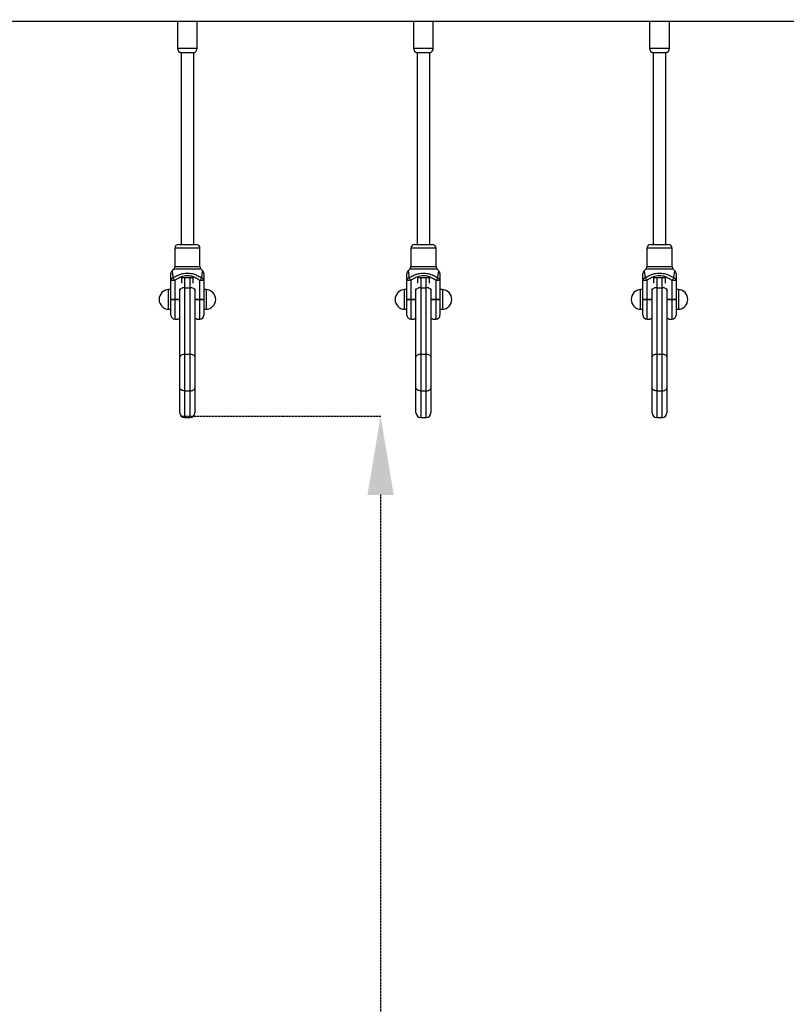
# Model space of a CAD drawing. Units: millimetres. Extents: x 79016 to 99947, y 22961 to 40861.
# Drawn here: x 94526 to 95500, y 37549 to 38800 of the extents above; entities that cross this region are included whole.
import ezdxf

# ---------------------------------------------------------------- set-up
doc = ezdxf.new("R2010")
doc.units = ezdxf.units.MM
doc.header["$PDSIZE"] = -1
doc.linetypes.add('HIDDEN', pattern=[1.905, 1.27, -0.635])
doc.styles.add('ROMANS8', font='romans.shx')
doc.dimstyles.new('ISO-25$0', dxfattribs={"dimtxt": 2.5, "dimasz": 2.5, "dimexe": 1.25, "dimexo": 0.625, "dimtad": 1, "dimtxsty": 'Standard', "dimcen": 2.5, "dimadec": 0, "dimazin": 0, "dimtfac": 1, "dimtmove": 0, "dimatfit": 3, "dimfxl": 1, "dimarcsym": 0})

# ---------------------------------------------------------------- blocks, each defined once
blk = doc.blocks.new('*D7')
at = {"color": 0, "linetype": 'HIDDEN', "lineweight": -2, "transparency": 16777216}
for p, q in [((92606.8, 37780), (92606.8, 39979.3)), ((92706.8, 39978.3), (95570.6, 39978.3)), ((99311.5, 39978.3), (96447.7, 39978.3)), ((99411.5, 36765.8), (99411.5, 39979.3))]:
    blk.add_line(p, q, dxfattribs=at)
at = {"color": 0, "linetype": 'HIDDEN', "transparency": 16777216}
for points in [[(92706.8, 39994.9), (92706.8, 39961.6), (92606.8, 39978.3)], [(99311.5, 39994.9), (99311.5, 39961.6), (99411.5, 39978.3)]]:
    blk.add_solid(points, dxfattribs=at)
at = {"layer": 'Defpoints', "color": 0, "linetype": 'HIDDEN', "transparency": 16777216}
for p in [(99411.5, 39978.3), (92606.8, 37779), (99411.5, 36764.8)]:
    blk.add_point(p, dxfattribs=at)
at = {"color": 7, "linetype": 'HIDDEN', "transparency": 16777216, "insert": (96009.1, 39978.3), "char_height": 160, "attachment_point": 5, "style": 'ROMANS8'}
blk.add_mtext('6,80m.', dxfattribs=at)
blk = doc.blocks.new('*D9')
at = {"color": 0, "linetype": 'HIDDEN', "lineweight": -2, "transparency": 16777216}
for p, q in [((94731.9, 38296.7), (94985.2, 38296.7)), ((94984.2, 38196.7), (94984.2, 37427.6)), ((94984.2, 36398.4), (94984.2, 37167.6)), ((93694.7, 36298.4), (94985.2, 36298.4))]:
    blk.add_line(p, q, dxfattribs=at)
at = {"color": 0, "linetype": 'HIDDEN', "transparency": 16777216}
for points in [[(94967.5, 38196.7), (95000.9, 38196.7), (94984.2, 38296.7)], [(94967.5, 36398.4), (95000.9, 36398.4), (94984.2, 36298.4)]]:
    blk.add_solid(points, dxfattribs=at)
at = {"layer": 'Defpoints', "color": 0, "linetype": 'HIDDEN', "transparency": 16777216}
for p in [(94730.9, 38296.7), (93693.7, 36298.4), (94984.2, 36298.4)]:
    blk.add_point(p, dxfattribs=at)
at = {"color": 7, "linetype": 'HIDDEN', "transparency": 16777216, "insert": (94984.2, 37297.6), "char_height": 160, "attachment_point": 5, "style": 'ROMANS8'}
blk.add_mtext('2030', dxfattribs=at)

msp = doc.modelspace()

# ---------------------------------------------------------------- linework, layer by layer
at = {"color": 7, "linetype": 'Continuous', "lineweight": 25}
for p, q in [((93738.678, 38798.442), (95648.678, 38798.442)), ((94726.178, 38798.442), (94726.178, 38764.251)), ((94751.178, 38764.251), (94751.178, 38798.442)), ((95026.178, 38798.442), (95026.178, 38764.251)), ((95051.178, 38764.251), (95051.178, 38798.442)), ((95326.178, 38798.442), (95326.178, 38764.251)), ((95351.178, 38764.251), (95351.178, 38798.442)), ((94730.678, 38758.442), (94730.678, 38514.965)), ((94746.678, 38758.442), (94730.678, 38758.442)), ((94746.678, 38514.965), (94746.678, 38758.442)), ((95030.678, 38758.442), (95030.678, 38514.965)), ((95046.678, 38758.442), (95030.678, 38758.442)), ((95046.678, 38514.965), (95046.678, 38758.442)), ((95330.678, 38758.442), (95330.678, 38514.965)), ((95346.678, 38758.442), (95330.678, 38758.442)), ((95346.678, 38514.965), (95346.678, 38758.442)), ((94722.678, 38509.965), (94722.678, 38487.036)), ((94727.678, 38514.965), (94738.678, 38514.965)), ((94738.678, 38514.965), (94749.678, 38514.965)), ((94754.678, 38487.036), (94754.678, 38509.965)), ((95022.678, 38509.965), (95022.678, 38487.036)), ((95027.678, 38514.965), (95038.678, 38514.965)), ((95038.678, 38514.965), (95049.678, 38514.965)), ((95054.678, 38487.036), (95054.678, 38509.965)), ((95322.678, 38509.965), (95322.678, 38487.036)), ((95327.678, 38514.965), (95338.678, 38514.965)), ((95338.678, 38514.965), (95349.678, 38514.965)), ((95354.678, 38487.036), (95354.678, 38509.965)), ((94721.213, 38483.501), (94719.134, 38481.421)), ((94719.146, 38481.409), (94719.144, 38481.421)), ((94758.221, 38481.422), (94756.142, 38483.501)), ((94758.211, 38481.421), (94758.209, 38481.409)), ((95021.213, 38483.501), (95019.134, 38481.421)), ((95019.146, 38481.409), (95019.144, 38481.421)), ((95058.221, 38481.422), (95056.142, 38483.501)), ((95058.211, 38481.421), (95058.209, 38481.409)), ((95321.213, 38483.501), (95319.134, 38481.421)), ((95319.146, 38481.409), (95319.144, 38481.421)), ((95358.221, 38481.422), (95356.142, 38483.501)), ((95358.211, 38481.421), (95358.209, 38481.409)), ((94717.678, 38444.883), (94717.678, 38468.932)), ((94722.678, 38469.106), (94722.678, 38445.057)), ((94731.178, 38472.768), (94746.178, 38472.768)), ((94731.178, 38472.768), (94731.178, 38465.703)), ((94746.178, 38465.703), (94746.178, 38472.768)), ((94754.678, 38445.057), (94754.678, 38469.106)), ((94759.678, 38468.932), (94759.678, 38444.883)), ((95017.678, 38444.883), (95017.678, 38468.932)), ((95022.678, 38469.106), (95022.678, 38445.057)), ((95031.178, 38472.768), (95046.178, 38472.768)), ((95031.178, 38472.768), (95031.178, 38465.703)), ((95046.178, 38465.703), (95046.178, 38472.768)), ((95054.678, 38445.057), (95054.678, 38469.106)), ((95059.678, 38468.932), (95059.678, 38444.883)), ((95317.678, 38444.883), (95317.678, 38468.932)), ((95322.678, 38469.106), (95322.678, 38445.057)), ((95331.178, 38472.768), (95346.178, 38472.768)), ((95331.178, 38472.768), (95331.178, 38465.703)), ((95346.178, 38465.703), (95346.178, 38472.768)), ((95354.678, 38445.057), (95354.678, 38469.106)), ((95359.678, 38468.932), (95359.678, 38444.883)), ((94717.678, 38457.465), (94714.678, 38457.465)), ((94714.678, 38444.965), (94714.678, 38457.465)), ((94729.178, 38456.965), (94729.178, 38458.59)), ((94729.178, 38372.279), (94729.178, 38456.965)), ((94735.178, 38459.965), (94735.178, 38375.279)), ((94735.178, 38459.965), (94742.178, 38459.965)), ((94742.178, 38375.279), (94742.178, 38459.965)), ((94748.178, 38458.59), (94748.178, 38456.965)), ((94748.178, 38456.965), (94748.178, 38372.279)), ((94762.678, 38457.465), (94759.678, 38457.465)), ((94762.678, 38457.465), (94762.678, 38432.465)), ((95017.678, 38457.465), (95014.678, 38457.465)), ((95014.678, 38444.965), (95014.678, 38457.465)), ((95029.178, 38456.965), (95029.178, 38458.59)), ((95029.178, 38372.279), (95029.178, 38456.965)), ((95035.178, 38459.965), (95035.178, 38375.279)), ((95035.178, 38459.965), (95042.178, 38459.965)), ((95042.178, 38375.279), (95042.178, 38459.965)), ((95048.178, 38458.59), (95048.178, 38456.965)), ((95048.178, 38456.965), (95048.178, 38372.279)), ((95062.678, 38457.465), (95059.678, 38457.465)), ((95062.678, 38457.465), (95062.678, 38432.465)), ((95317.678, 38457.465), (95314.678, 38457.465)), ((95314.678, 38444.965), (95314.678, 38457.465)), ((95329.178, 38456.965), (95329.178, 38458.59)), ((95329.178, 38372.279), (95329.178, 38456.965)), ((95335.178, 38459.965), (95335.178, 38375.279)), ((95335.178, 38459.965), (95342.178, 38459.965)), ((95342.178, 38375.279), (95342.178, 38459.965)), ((95348.178, 38458.59), (95348.178, 38456.965)), ((95348.178, 38456.965), (95348.178, 38372.279)), ((95362.678, 38457.465), (95359.678, 38457.465)), ((95362.678, 38457.465), (95362.678, 38432.465)), ((94714.678, 38432.465), (94714.678, 38444.965)), ((94717.678, 38424.965), (94717.678, 38444.883)), ((94722.678, 38445.057), (94722.678, 38444.862)), ((94754.678, 38444.862), (94754.678, 38445.057)), ((94759.678, 38444.883), (94759.678, 38424.965)), ((95014.678, 38432.465), (95014.678, 38444.965)), ((95017.678, 38424.965), (95017.678, 38444.883)), ((95022.678, 38445.057), (95022.678, 38444.862)), ((95054.678, 38444.862), (95054.678, 38445.057)), ((95059.678, 38444.883), (95059.678, 38424.965)), ((95314.678, 38432.465), (95314.678, 38444.965)), ((95317.678, 38424.965), (95317.678, 38444.883)), ((95322.678, 38445.057), (95322.678, 38444.862)), ((95354.678, 38444.862), (95354.678, 38445.057)), ((95359.678, 38444.883), (95359.678, 38424.965)), ((94714.678, 38432.465), (94717.678, 38432.465)), ((94759.678, 38432.465), (94762.678, 38432.465)), ((95014.678, 38432.465), (95017.678, 38432.465)), ((95059.678, 38432.465), (95062.678, 38432.465)), ((95314.678, 38432.465), (95317.678, 38432.465)), ((95359.678, 38432.465), (95362.678, 38432.465)), ((94722.678, 38419.965), (94726.712, 38419.965)), ((94750.678, 38419.965), (94754.678, 38419.965)), ((95022.678, 38419.965), (95026.712, 38419.965)), ((95050.678, 38419.965), (95054.678, 38419.965)), ((95322.678, 38419.965), (95326.712, 38419.965)), ((95350.678, 38419.965), (95354.678, 38419.965)), ((94729.178, 38332.79), (94729.178, 38372.279)), ((94735.178, 38375.279), (94735.178, 38328.821)), ((94735.178, 38375.279), (94742.178, 38375.279)), ((94742.178, 38328.821), (94742.178, 38375.279)), ((94748.178, 38372.279), (94748.178, 38332.79)), ((95029.178, 38332.79), (95029.178, 38372.279)), ((95035.178, 38375.279), (95035.178, 38328.821)), ((95035.178, 38375.279), (95042.178, 38375.279)), ((95042.178, 38328.821), (95042.178, 38375.279)), ((95048.178, 38372.279), (95048.178, 38332.79)), ((95329.178, 38332.79), (95329.178, 38372.279)), ((95335.178, 38375.279), (95335.178, 38328.821)), ((95335.178, 38375.279), (95342.178, 38375.279)), ((95342.178, 38328.821), (95342.178, 38375.279)), ((95348.178, 38372.279), (95348.178, 38332.79)), ((94729.178, 38300.965), (94729.178, 38332.79)), ((94748.178, 38332.79), (94748.178, 38300.965)), ((95029.178, 38300.965), (95029.178, 38332.79)), ((95048.178, 38332.79), (95048.178, 38300.965)), ((95329.178, 38300.965), (95329.178, 38332.79)), ((95348.178, 38332.79), (95348.178, 38300.965)), ((94735.178, 38328.821), (94742.178, 38328.821)), ((95035.178, 38328.821), (95042.178, 38328.821)), ((95335.178, 38328.821), (95342.178, 38328.821)), ((94735.178, 38294.965), (94742.178, 38294.965)), ((95035.178, 38294.965), (95042.178, 38294.965)), ((95335.178, 38294.965), (95342.178, 38294.965))]:
    msp.add_line(p, q, dxfattribs=at)
at = {"color": 8, "linetype": 'Continuous', "lineweight": 25}
for p, q in [((94726.178, 38764.251), (94751.178, 38764.251)), ((95026.178, 38764.251), (95051.178, 38764.251)), ((95326.178, 38764.251), (95351.178, 38764.251)), ((94738.678, 38509.965), (94722.678, 38509.965)), ((94754.678, 38509.965), (94738.678, 38509.965)), ((95038.678, 38509.965), (95022.678, 38509.965)), ((95054.678, 38509.965), (95038.678, 38509.965)), ((95338.678, 38509.965), (95322.678, 38509.965)), ((95354.678, 38509.965), (95338.678, 38509.965)), ((94738.678, 38483.501), (94721.213, 38483.501)), ((94722.678, 38487.036), (94738.678, 38487.036)), ((94738.678, 38487.036), (94754.678, 38487.036)), ((94756.142, 38483.501), (94738.678, 38483.501)), ((95038.678, 38483.501), (95021.213, 38483.501)), ((95022.678, 38487.036), (95038.678, 38487.036)), ((95038.678, 38487.036), (95054.678, 38487.036)), ((95056.142, 38483.501), (95038.678, 38483.501)), ((95338.678, 38483.501), (95321.213, 38483.501)), ((95322.678, 38487.036), (95338.678, 38487.036)), ((95338.678, 38487.036), (95354.678, 38487.036)), ((95356.142, 38483.501), (95338.678, 38483.501)), ((94735.178, 38472.768), (94735.178, 38459.965)), ((94742.178, 38459.965), (94742.178, 38472.768)), ((95035.178, 38472.768), (95035.178, 38459.965)), ((95042.178, 38459.965), (95042.178, 38472.768)), ((95335.178, 38472.768), (95335.178, 38459.965)), ((95342.178, 38459.965), (95342.178, 38472.768)), ((94722.678, 38445.057), (94729.178, 38445.057)), ((94729.178, 38444.862), (94722.678, 38444.862)), ((94722.678, 38444.862), (94722.678, 38419.965)), ((94748.178, 38445.057), (94754.678, 38445.057)), ((94754.678, 38444.862), (94748.178, 38444.862)), ((94754.678, 38419.965), (94754.678, 38444.862)), ((95022.678, 38445.057), (95029.178, 38445.057)), ((95029.178, 38444.862), (95022.678, 38444.862)), ((95022.678, 38444.862), (95022.678, 38419.965)), ((95048.178, 38445.057), (95054.678, 38445.057)), ((95054.678, 38444.862), (95048.178, 38444.862)), ((95054.678, 38419.965), (95054.678, 38444.862)), ((95322.678, 38445.057), (95329.178, 38445.057)), ((95329.178, 38444.862), (95322.678, 38444.862)), ((95322.678, 38444.862), (95322.678, 38419.965)), ((95348.178, 38445.057), (95354.678, 38445.057)), ((95354.678, 38444.862), (95348.178, 38444.862)), ((95354.678, 38419.965), (95354.678, 38444.862)), ((94735.178, 38328.821), (94735.178, 38294.965)), ((94742.178, 38294.965), (94742.178, 38328.821)), ((95035.178, 38328.821), (95035.178, 38294.965)), ((95042.178, 38294.965), (95042.178, 38328.821)), ((95335.178, 38328.821), (95335.178, 38294.965)), ((95342.178, 38294.965), (95342.178, 38328.821))]:
    msp.add_line(p, q, dxfattribs=at)
at = {"color": 7, "linetype": 'Continuous', "lineweight": 25, "flags": 128}
for points in [[(94735.178, 38459.965), (94734.007, 38459.907), (94732.881, 38459.737), (94731.844, 38459.459), (94730.935, 38459.086), (94730.189, 38458.632), (94729.634, 38458.113), (94729.293, 38457.55), (94729.178, 38456.965)], [(94748.178, 38456.965), (94748.062, 38457.55), (94747.721, 38458.113), (94747.166, 38458.632), (94746.42, 38459.086), (94745.511, 38459.459), (94744.474, 38459.737), (94743.348, 38459.907), (94742.178, 38459.965)], [(95035.178, 38459.965), (95034.007, 38459.907), (95032.881, 38459.737), (95031.844, 38459.459), (95030.935, 38459.086), (95030.189, 38458.632), (95029.634, 38458.113), (95029.293, 38457.55), (95029.178, 38456.965)], [(95048.178, 38456.965), (95048.062, 38457.55), (95047.721, 38458.113), (95047.166, 38458.632), (95046.42, 38459.086), (95045.511, 38459.459), (95044.474, 38459.737), (95043.348, 38459.907), (95042.178, 38459.965)], [(95335.178, 38459.965), (95334.007, 38459.907), (95332.881, 38459.737), (95331.844, 38459.459), (95330.935, 38459.086), (95330.189, 38458.632), (95329.634, 38458.113), (95329.293, 38457.55), (95329.178, 38456.965)], [(95348.178, 38456.965), (95348.062, 38457.55), (95347.721, 38458.113), (95347.166, 38458.632), (95346.42, 38459.086), (95345.511, 38459.459), (95344.474, 38459.737), (95343.348, 38459.907), (95342.178, 38459.965)], [(94735.178, 38375.279), (94734.007, 38375.221), (94732.881, 38375.05), (94731.844, 38374.773), (94730.935, 38374.4), (94730.189, 38373.946), (94729.634, 38373.427), (94729.293, 38372.864), (94729.178, 38372.279)], [(94748.178, 38372.279), (94748.062, 38372.864), (94747.721, 38373.427), (94747.166, 38373.946), (94746.42, 38374.4), (94745.511, 38374.773), (94744.474, 38375.05), (94743.348, 38375.221), (94742.178, 38375.279)], [(95035.178, 38375.279), (95034.007, 38375.221), (95032.881, 38375.05), (95031.844, 38374.773), (95030.935, 38374.4), (95030.189, 38373.946), (95029.634, 38373.427), (95029.293, 38372.864), (95029.178, 38372.279)], [(95048.178, 38372.279), (95048.062, 38372.864), (95047.721, 38373.427), (95047.166, 38373.946), (95046.42, 38374.4), (95045.511, 38374.773), (95044.474, 38375.05), (95043.348, 38375.221), (95042.178, 38375.279)], [(95335.178, 38375.279), (95334.007, 38375.221), (95332.881, 38375.05), (95331.844, 38374.773), (95330.935, 38374.4), (95330.189, 38373.946), (95329.634, 38373.427), (95329.293, 38372.864), (95329.178, 38372.279)], [(95348.178, 38372.279), (95348.062, 38372.864), (95347.721, 38373.427), (95347.166, 38373.946), (95346.42, 38374.4), (95345.511, 38374.773), (95344.474, 38375.05), (95343.348, 38375.221), (95342.178, 38375.279)], [(94735.178, 38328.821), (94734.007, 38328.898), (94732.881, 38329.123), (94731.844, 38329.49), (94730.935, 38329.984), (94730.189, 38330.585), (94729.634, 38331.271), (94729.293, 38332.016), (94729.178, 38332.79)], [(94742.178, 38328.821), (94743.348, 38328.898), (94744.474, 38329.123), (94745.511, 38329.49), (94746.42, 38329.984), (94747.166, 38330.585), (94747.721, 38331.271), (94748.062, 38332.016), (94748.178, 38332.79)], [(95035.178, 38328.821), (95034.007, 38328.898), (95032.881, 38329.123), (95031.844, 38329.49), (95030.935, 38329.984), (95030.189, 38330.585), (95029.634, 38331.271), (95029.293, 38332.016), (95029.178, 38332.79)], [(95042.178, 38328.821), (95043.348, 38328.898), (95044.474, 38329.123), (95045.511, 38329.49), (95046.42, 38329.984), (95047.166, 38330.585), (95047.721, 38331.271), (95048.062, 38332.016), (95048.178, 38332.79)], [(95335.178, 38328.821), (95334.007, 38328.898), (95332.881, 38329.123), (95331.844, 38329.49), (95330.935, 38329.984), (95330.189, 38330.585), (95329.634, 38331.271), (95329.293, 38332.016), (95329.178, 38332.79)], [(95342.178, 38328.821), (95343.348, 38328.898), (95344.474, 38329.123), (95345.511, 38329.49), (95346.42, 38329.984), (95347.166, 38330.585), (95347.721, 38331.271), (95348.062, 38332.016), (95348.178, 38332.79)]]:
    msp.add_lwpolyline(points, dxfattribs=at)
at = {"color": 7, "linetype": 'Continuous', "lineweight": 25}
for centre, radius, start, end in [((94732.178, 38764.251), 6, 180, 255.522488), ((94745.178, 38764.251), 6, 284.477512, 0), ((95032.178, 38764.251), 6, 180, 255.522488), ((95045.178, 38764.251), 6, 284.477512, 0), ((95332.178, 38764.251), 6, 180, 255.522488), ((95345.178, 38764.251), 6, 284.477512, 0), ((94727.678, 38509.965), 5, 90, 180), ((94749.678, 38509.965), 5, 0, 90), ((95027.678, 38509.965), 5, 90, 180), ((95049.678, 38509.965), 5, 0, 90), ((95327.678, 38509.965), 5, 90, 180), ((95349.678, 38509.965), 5, 0, 90), ((94722.677, 38477.893), 5, 135.052198, 180.015174), ((94717.678, 38487.036), 5, 315, 0), ((94759.678, 38487.036), 5, 180, 225), ((94754.678, 38477.893), 5, 359.984826, 44.942854), ((95022.677, 38477.893), 5, 135.052198, 180.015174), ((95017.678, 38487.036), 5, 315, 0), ((95059.678, 38487.036), 5, 180, 225), ((95054.678, 38477.893), 5, 359.984826, 44.942854), ((95322.677, 38477.893), 5, 135.052198, 180.015174), ((95317.678, 38487.036), 5, 315, 0), ((95359.678, 38487.036), 5, 180, 225), ((95354.678, 38477.893), 5, 359.984826, 44.942854), ((94721.655, 38468.681), 3.985, 108.182707, 176.391915), ((94721.429, 38433.158), 35.97, 88.010912, 95.986653), ((94590.503, 38382.432), 158.059, 33.25507, 34.724546), ((94886.852, 38382.432), 158.059, 145.275454, 146.74493), ((94755.926, 38433.158), 35.97, 84.013347, 91.989088), ((94755.7, 38468.681), 3.985, 3.608085, 71.817293), ((95021.655, 38468.681), 3.985, 108.182707, 176.391915), ((95021.429, 38433.158), 35.97, 88.010912, 95.986653), ((94890.503, 38382.432), 158.059, 33.25507, 34.724546), ((95186.852, 38382.432), 158.059, 145.275454, 146.74493), ((95055.926, 38433.158), 35.97, 84.013347, 91.989088), ((95055.7, 38468.681), 3.985, 3.608085, 71.817293), ((95321.655, 38468.681), 3.985, 108.182707, 176.391915), ((95321.429, 38433.158), 35.97, 88.010912, 95.986653), ((95190.503, 38382.432), 158.059, 33.25507, 34.724546), ((95486.852, 38382.432), 158.059, 145.275454, 146.74493), ((95355.926, 38433.158), 35.97, 84.013347, 91.989088), ((95355.7, 38468.681), 3.985, 3.608085, 71.817293), ((94715.188, 38444.965), 12.51, 92.338279, 267.661721), ((94762.167, 38444.965), 12.51, 272.338279, 87.661721), ((95015.188, 38444.965), 12.51, 92.338279, 267.661721), ((95062.167, 38444.965), 12.51, 272.338279, 87.661721), ((95315.188, 38444.965), 12.51, 92.338279, 267.661721), ((95362.167, 38444.965), 12.51, 272.338279, 87.661721), ((94721.429, 38409.109), 35.97, 88.010912, 95.986653), ((94721.428, 38748.228), 303.368, 269.291733, 270.236078), ((94755.926, 38409.109), 35.97, 84.013347, 91.989088), ((94755.928, 38748.228), 303.368, 269.763922, 270.708267), ((95021.429, 38409.109), 35.97, 88.010912, 95.986653), ((95021.428, 38748.228), 303.368, 269.291733, 270.236078), ((95055.926, 38409.109), 35.97, 84.013347, 91.989088), ((95055.928, 38748.228), 303.368, 269.763922, 270.708267), ((95321.429, 38409.109), 35.97, 88.010912, 95.986653), ((95321.428, 38748.228), 303.368, 269.291733, 270.236078), ((95355.926, 38409.109), 35.97, 84.013347, 91.989088), ((95355.928, 38748.228), 303.368, 269.763922, 270.708267), ((94722.678, 38424.965), 5, 180, 270), ((94754.678, 38424.965), 5, 270, 0), ((95022.678, 38424.965), 5, 180, 270), ((95054.678, 38424.965), 5, 270, 0), ((95322.678, 38424.965), 5, 180, 270), ((95354.678, 38424.965), 5, 270, 0), ((94735.178, 38300.965), 6, 180, 270), ((94742.178, 38300.965), 6, 270, 0), ((95035.178, 38300.965), 6, 180, 270), ((95042.178, 38300.965), 6, 270, 0), ((95335.178, 38300.965), 6, 180, 270), ((95342.178, 38300.965), 6, 270, 0)]:
    msp.add_arc(centre, radius, start, end, dxfattribs=at)
at = {"color": 8, "linetype": 'Continuous', "lineweight": 25}
for points, knots in [([(94719.144, 38481.421), (94719.143, 38481.423), (94719.125, 38481.509), (94719.203, 38481.156), (94719.374, 38480.335), (94719.629, 38478.908), (94720.01, 38476.425), (94720.25, 38474.06), (94720.411, 38472.467)], [0, 0, 0, 0, 0.00432216, 0.155188583, 0.309411643, 0.479280471, 0.649336615, 1, 1, 1, 1]), ([(94756.944, 38472.467), (94756.968, 38472.731), (94757.127, 38474.449), (94757.395, 38476.746), (94757.741, 38478.999), (94757.984, 38480.343), (94758.152, 38481.154), (94758.23, 38481.508), (94758.212, 38481.423), (94758.211, 38481.421)], [0, 0, 0, 0, 0.05675496, 0.37028796, 0.53049636, 0.69055343, 0.84152392, 0.99560081, 1, 1, 1, 1]), ([(95019.144, 38481.421), (95019.143, 38481.423), (95019.125, 38481.509), (95019.203, 38481.156), (95019.374, 38480.335), (95019.629, 38478.908), (95020.01, 38476.425), (95020.25, 38474.06), (95020.411, 38472.467)], [0, 0, 0, 0, 0.00432216, 0.15518858, 0.30941164, 0.47928047, 0.64933662, 1, 1, 1, 1]), ([(95056.944, 38472.467), (95056.968, 38472.731), (95057.127, 38474.449), (95057.395, 38476.746), (95057.741, 38478.999), (95057.984, 38480.343), (95058.152, 38481.154), (95058.23, 38481.508), (95058.212, 38481.423), (95058.211, 38481.421)], [0, 0, 0, 0, 0.05675496, 0.37028796, 0.53049636, 0.69055343, 0.84152392, 0.99560081, 1, 1, 1, 1]), ([(95319.144, 38481.421), (95319.143, 38481.423), (95319.125, 38481.509), (95319.203, 38481.156), (95319.374, 38480.335), (95319.629, 38478.908), (95320.01, 38476.425), (95320.25, 38474.06), (95320.411, 38472.467)], [0, 0, 0, 0, 0.00432216, 0.155188583, 0.309411643, 0.479280471, 0.649336615, 1, 1, 1, 1]), ([(95356.944, 38472.467), (95356.968, 38472.731), (95357.127, 38474.449), (95357.395, 38476.746), (95357.741, 38478.999), (95357.984, 38480.343), (95358.152, 38481.154), (95358.23, 38481.508), (95358.212, 38481.423), (95358.211, 38481.421)], [0, 0, 0, 0, 0.05675496, 0.37028796, 0.53049636, 0.69055343, 0.84152392, 0.99560081, 1, 1, 1, 1])]:
    msp.add_open_spline(points, degree=3, knots=knots, dxfattribs=at)
at = {"color": 7, "linetype": 'Continuous', "lineweight": 25}
for points, knots in [([(94717.678, 38468.932), (94717.678, 38469.195), (94717.678, 38470.85), (94717.678, 38473.093), (94717.678, 38475.398), (94717.678, 38476.745), (94717.678, 38477.675), (94717.678, 38477.819), (94717.678, 38477.892)], [0, 0, 0, 0, 0.06122179, 0.3849504, 0.54970774, 0.7142371, 0.85526362, 1, 1, 1, 1]), ([(94720.411, 38472.467), (94721.92, 38473.342), (94724.936, 38475.091), (94729.466, 38476.978), (94733.882, 38478.138), (94737.794, 38478.56), (94741.416, 38478.4), (94745.438, 38477.723), (94750.037, 38476.181), (94754.052, 38474.189), (94756.298, 38472.852), (94756.944, 38472.467)], [0, 0, 0, 0, 0.1343413, 0.26848001, 0.37685452, 0.48511803, 0.570181, 0.65527247, 0.79852976, 0.94212304, 1, 1, 1, 1]), ([(94754.678, 38469.106), (94754.084, 38469.49), (94752.079, 38470.784), (94748.526, 38472.767), (94744.501, 38474.337), (94741.008, 38475.035), (94737.918, 38475.202), (94734.571, 38474.763), (94730.725, 38473.575), (94726.73, 38471.677), (94724.029, 38469.964), (94722.678, 38469.106)], [0, 0, 0, 0, 0.06115517, 0.20665226, 0.3516633, 0.43291397, 0.51410461, 0.61854653, 0.72320586, 0.86147389, 1, 1, 1, 1]), ([(94759.678, 38477.892), (94759.678, 38477.819), (94759.678, 38477.672), (94759.678, 38476.602), (94759.678, 38474.729), (94759.678, 38471.998), (94759.678, 38469.954), (94759.678, 38468.932)], [0, 0, 0, 0, 0.14272563, 0.28570607, 0.52275615, 0.76138678, 1, 1, 1, 1]), ([(95017.678, 38468.932), (95017.678, 38469.195), (95017.678, 38470.85), (95017.678, 38473.093), (95017.678, 38475.398), (95017.678, 38476.745), (95017.678, 38477.675), (95017.678, 38477.819), (95017.678, 38477.892)], [0, 0, 0, 0, 0.06122179, 0.3849504, 0.54970774, 0.7142371, 0.85526362, 1, 1, 1, 1]), ([(95020.411, 38472.467), (95021.92, 38473.342), (95024.936, 38475.091), (95029.466, 38476.978), (95033.882, 38478.138), (95037.794, 38478.56), (95041.416, 38478.4), (95045.438, 38477.723), (95050.037, 38476.181), (95054.052, 38474.189), (95056.298, 38472.852), (95056.944, 38472.467)], [0, 0, 0, 0, 0.1343413, 0.26848001, 0.37685452, 0.48511803, 0.570181, 0.65527247, 0.79852976, 0.94212304, 1, 1, 1, 1]), ([(95054.678, 38469.106), (95054.084, 38469.49), (95052.079, 38470.784), (95048.526, 38472.767), (95044.501, 38474.337), (95041.008, 38475.035), (95037.918, 38475.202), (95034.571, 38474.763), (95030.725, 38473.575), (95026.73, 38471.677), (95024.029, 38469.964), (95022.678, 38469.106)], [0, 0, 0, 0, 0.06115517, 0.20665226, 0.3516633, 0.43291397, 0.51410461, 0.61854653, 0.72320586, 0.86147389, 1, 1, 1, 1]), ([(95059.678, 38477.892), (95059.678, 38477.819), (95059.678, 38477.672), (95059.678, 38476.602), (95059.678, 38474.729), (95059.678, 38471.998), (95059.678, 38469.954), (95059.678, 38468.932)], [0, 0, 0, 0, 0.14272563, 0.28570607, 0.52275615, 0.76138678, 1, 1, 1, 1]), ([(95317.678, 38468.932), (95317.678, 38469.195), (95317.678, 38470.85), (95317.678, 38473.093), (95317.678, 38475.398), (95317.678, 38476.745), (95317.678, 38477.675), (95317.678, 38477.819), (95317.678, 38477.892)], [0, 0, 0, 0, 0.06122179, 0.3849504, 0.54970774, 0.7142371, 0.85526362, 1, 1, 1, 1]), ([(95320.411, 38472.467), (95321.92, 38473.342), (95324.936, 38475.091), (95329.466, 38476.978), (95333.882, 38478.138), (95337.794, 38478.56), (95341.416, 38478.4), (95345.438, 38477.723), (95350.037, 38476.181), (95354.052, 38474.189), (95356.298, 38472.852), (95356.944, 38472.467)], [0, 0, 0, 0, 0.1343413, 0.26848001, 0.37685452, 0.48511803, 0.570181, 0.65527247, 0.79852976, 0.94212304, 1, 1, 1, 1]), ([(95354.678, 38469.106), (95354.084, 38469.49), (95352.079, 38470.784), (95348.526, 38472.767), (95344.501, 38474.337), (95341.008, 38475.035), (95337.918, 38475.202), (95334.571, 38474.763), (95330.725, 38473.575), (95326.73, 38471.677), (95324.029, 38469.964), (95322.678, 38469.106)], [0, 0, 0, 0, 0.06115517, 0.20665226, 0.3516633, 0.43291397, 0.51410461, 0.61854653, 0.72320586, 0.86147389, 1, 1, 1, 1]), ([(95359.678, 38477.892), (95359.678, 38477.819), (95359.678, 38477.672), (95359.678, 38476.602), (95359.678, 38474.729), (95359.678, 38471.998), (95359.678, 38469.954), (95359.678, 38468.932)], [0, 0, 0, 0, 0.14272563, 0.28570607, 0.52275615, 0.76138678, 1, 1, 1, 1]), ([(94729.178, 38421.058), (94728.939, 38420.964), (94728.285, 38420.705), (94727.507, 38420.353), (94726.916, 38420.08), (94726.66, 38419.956), (94726.702, 38419.977), (94726.712, 38419.982)], [0, 0, 0, 0, 0.14971527, 0.4108495, 0.68056324, 0.92476084, 1, 1, 1, 1]), ([(94750.678, 38419.965), (94750.545, 38420.024), (94750.282, 38420.142), (94749.177, 38420.694), (94748.251, 38421.03), (94748.178, 38421.056)], [0, 0, 0, 0, 0.47986846, 0.95868877, 1, 1, 1, 1]), ([(95029.178, 38421.058), (95028.939, 38420.964), (95028.285, 38420.705), (95027.507, 38420.353), (95026.916, 38420.08), (95026.66, 38419.956), (95026.702, 38419.977), (95026.712, 38419.982)], [0, 0, 0, 0, 0.14971527, 0.4108495, 0.68056324, 0.92476084, 1, 1, 1, 1]), ([(95050.678, 38419.965), (95050.545, 38420.024), (95050.282, 38420.142), (95049.177, 38420.694), (95048.251, 38421.03), (95048.178, 38421.056)], [0, 0, 0, 0, 0.47986846, 0.95868877, 1, 1, 1, 1]), ([(95329.178, 38421.058), (95328.939, 38420.964), (95328.285, 38420.705), (95327.507, 38420.353), (95326.916, 38420.08), (95326.66, 38419.956), (95326.702, 38419.977), (95326.712, 38419.982)], [0, 0, 0, 0, 0.14971527, 0.4108495, 0.68056324, 0.92476084, 1, 1, 1, 1]), ([(95350.678, 38419.965), (95350.545, 38420.024), (95350.282, 38420.142), (95349.177, 38420.694), (95348.251, 38421.03), (95348.178, 38421.056)], [0, 0, 0, 0, 0.47986846, 0.95868877, 1, 1, 1, 1])]:
    msp.add_open_spline(points, degree=3, knots=knots, dxfattribs=at)

# ---------------------------------------------------------------- dimensions: what is measured, and where the dimension line sits
at = {"color": 7, "linetype": 'HIDDEN'}
dim = msp.add_linear_dim(base=(99411.509, 39978.283), p1=(92606.791, 37779.04), p2=(99411.509, 36764.789), dimstyle='ISO-25$0', override={"dimtxt": 160, "dimasz": 100, "dimexe": 1, "dimexo": 1, "dimgap": 50, "dimtad": 0, "dimtih": 1, "dimtoh": 1, "dimlfac": 0.001, "dimzin": 0, "dimpost": 'm.', "dimtxsty": 'ROMANS8', "dimclrt": 7, "dimadec": 2, "dimtzin": 0}, dxfattribs=at)
dim.commit()
dim.dimension.update_dxf_attribs({"geometry": '*D7', "text_midpoint": (96009.15, 39978.283)})
dim = msp.add_linear_dim(base=(94984.186, 36298.442), p1=(94730.935, 38296.722), p2=(93693.678, 36298.442), angle=90, text='2030', dimstyle='ISO-25$0', override={"dimtxt": 160, "dimasz": 100, "dimexe": 1, "dimexo": 1, "dimgap": 50, "dimtad": 0, "dimtih": 1, "dimtoh": 1, "dimlfac": 0.001, "dimzin": 0, "dimpost": 'm.', "dimtxsty": 'ROMANS8', "dimclrt": 7, "dimadec": 2, "dimtzin": 0}, dxfattribs=at)
dim.commit()
dim.dimension.update_dxf_attribs({"geometry": '*D9', "text_midpoint": (94984.186, 37297.582)})

doc.saveas('drawing.dxf')
